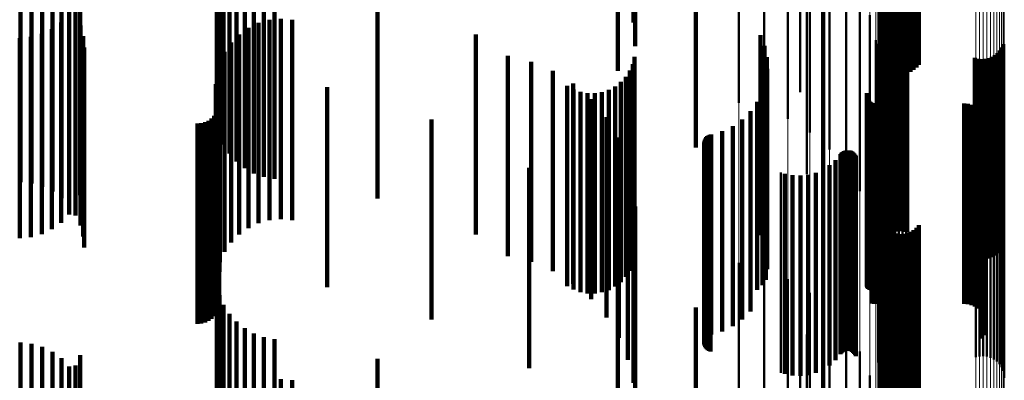
# Model space of a CAD drawing. Units: metres. Extents: x 0 to 11, y -0.4 to 0.4.
# Drawn here: x 0.1 to 0.1, y 0.1 to 0.1 of the extents above; entities that cross this region are included whole.
import ezdxf

# ---------------------------------------------------------------- set-up
doc = ezdxf.new("R2010")
doc.units = ezdxf.units.M
doc.linetypes.add('AUSGEZOGEN', pattern=[0])
doc.linetypes.add('VERDECKT2_S2', pattern=[0.009, 0.005, -0.004])
doc.layers.add('Fertigelement', color=7, linetype='AUSGEZOGEN', lineweight=50)
doc.layers.add('Standard', color=7, linetype='AUSGEZOGEN', lineweight=13)

msp = doc.modelspace()

# ---------------------------------------------------------------- linework, layer by layer
at = {"layer": 'Fertigelement', "transparency": 33554687}
for p, q in [((0.091854, 0.144688), (0.091854, 0.139688)), ((0.091893, 0.144607), (0.091893, 0.139607)), ((0.091945, 0.144534), (0.091945, 0.139534)), ((0.092008, 0.144471), (0.092008, 0.139471)), ((0.092743, 0.144498), (0.092743, 0.139498)), ((0.092801, 0.144566), (0.092801, 0.139566)), ((0.092081, 0.144419), (0.092081, 0.139419)), ((0.092161, 0.144379), (0.092161, 0.139379)), ((0.092247, 0.144353), (0.092247, 0.139353)), ((0.092336, 0.144342), (0.092336, 0.139342)), ((0.092425, 0.144345), (0.092425, 0.139345)), ((0.092513, 0.144363), (0.092513, 0.139363)), ((0.092597, 0.144395), (0.092597, 0.139395)), ((0.092674, 0.144441), (0.092674, 0.139441)), ((0.089838, 0.143883), (0.089838, 0.138883)), ((0.088306, 0.14362), (0.088306, 0.13862)), ((0.088934, 0.143466), (0.088934, 0.138466)), ((0.089531, 0.143217), (0.089531, 0.138217)), ((0.090081, 0.142877), (0.090081, 0.137877)), ((0.090572, 0.142455), (0.090572, 0.137455)), ((0.09, 0.141835), (0.09, 0.136835)), ((0.090991, 0.141962), (0.090991, 0.136962)), ((0.090414, 0.141256), (0.090414, 0.136256)), ((0.091328, 0.14141), (0.091328, 0.13641)), ((0.092302, 0.141319), (0.092302, 0.140687)), ((0.092395, 0.141321), (0.092395, 0.140692)), ((0.091575, 0.140812), (0.091575, 0.135812)), ((0.09201, 0.140315), (0.09201, 0.138852)), ((0.092086, 0.140359), (0.092086, 0.138872)), ((0.092167, 0.14039), (0.092167, 0.138886)), ((0.092253, 0.140408), (0.092253, 0.138894)), ((0.09234, 0.140412), (0.09234, 0.138896)), ((0.092427, 0.140402), (0.092427, 0.138891)), ((0.092511, 0.140378), (0.092511, 0.138881)), ((0.091726, 0.140183), (0.091726, 0.135183)), ((0.091774, 0.140093), (0.091774, 0.135093)), ((0.091804, 0.14004), (0.091804, 0.138725)), ((0.091838, 0.14012), (0.091838, 0.138762)), ((0.091885, 0.140194), (0.091885, 0.138796)), ((0.091943, 0.14026), (0.091943, 0.138826)), ((0.094912, 0.140084), (0.094912, 0.138745)), ((0.094706, 0.139809), (0.094706, 0.138619)), ((0.094773, 0.139864), (0.094773, 0.138644)), ((0.094831, 0.13993), (0.094831, 0.138675)), ((0.094877, 0.140003), (0.094877, 0.138708)), ((0.091776, 0.139538), (0.091776, 0.134538)), ((0.094205, 0.139746), (0.094205, 0.13859)), ((0.094289, 0.139722), (0.094289, 0.138579)), ((0.094376, 0.139712), (0.094376, 0.138575)), ((0.094463, 0.139716), (0.094463, 0.138576)), ((0.094548, 0.139733), (0.094548, 0.138585)), ((0.09463, 0.139765), (0.09463, 0.138599)), ((0.091501, 0.13883), (0.091501, 0.134036)), ((0.091506, 0.138865), (0.091506, 0.134052)), ((0.091885, 0.138796), (0.091885, 0.135194)), ((0.091943, 0.138826), (0.091943, 0.13526)), ((0.09201, 0.138852), (0.09201, 0.135315)), ((0.092086, 0.138872), (0.092086, 0.135359)), ((0.092167, 0.138886), (0.092167, 0.13539)), ((0.092253, 0.138894), (0.092253, 0.135408)), ((0.09234, 0.138896), (0.09234, 0.135412)), ((0.092427, 0.138891), (0.092427, 0.135402)), ((0.092511, 0.138881), (0.092511, 0.135378)), ((0.091509, 0.13876), (0.091509, 0.134004)), ((0.091521, 0.138727), (0.091521, 0.133989)), ((0.091538, 0.138697), (0.091538, 0.133975)), ((0.09156, 0.138669), (0.09156, 0.133962)), ((0.091587, 0.138645), (0.091587, 0.133951)), ((0.091616, 0.138626), (0.091616, 0.133942)), ((0.091649, 0.138612), (0.091649, 0.133936)), ((0.091683, 0.138604), (0.091683, 0.133932)), ((0.091718, 0.138601), (0.091718, 0.133931)), ((0.091804, 0.138725), (0.091804, 0.13504)), ((0.091838, 0.138762), (0.091838, 0.13512)), ((0.093937, 0.138601), (0.093937, 0.133931)), ((0.094029, 0.138593), (0.094029, 0.133927)), ((0.094118, 0.13857), (0.094118, 0.133917)), ((0.094205, 0.13859), (0.094205, 0.134746)), ((0.094289, 0.138579), (0.094289, 0.134722)), ((0.094376, 0.138575), (0.094376, 0.134712)), ((0.094463, 0.138576), (0.094463, 0.134716)), ((0.094548, 0.138585), (0.094548, 0.134733)), ((0.09463, 0.138599), (0.09463, 0.134765)), ((0.094706, 0.138619), (0.094706, 0.134809)), ((0.094773, 0.138644), (0.094773, 0.134864)), ((0.094831, 0.138675), (0.094831, 0.13493)), ((0.094877, 0.138708), (0.094877, 0.135003)), ((0.094912, 0.138745), (0.094912, 0.135084)), ((0.094202, 0.138533), (0.094202, 0.133899)), ((0.094278, 0.138481), (0.094278, 0.133876)), ((0.094344, 0.138418), (0.094344, 0.133847)), ((0.094399, 0.138344), (0.094399, 0.133813)), ((0.094441, 0.138262), (0.094441, 0.133775)), ((0.094469, 0.138175), (0.094469, 0.133735)), ((0.094481, 0.138083), (0.094481, 0.133693)), ((0.094425, 0.137816), (0.094425, 0.13357)), ((0.094459, 0.137901), (0.094459, 0.133609)), ((0.094477, 0.137992), (0.094477, 0.133651)), ((0.094378, 0.137737), (0.094378, 0.133534)), ((0.090847, 0.13734), (0.090847, 0.133351)), ((0.090871, 0.137367), (0.090871, 0.133364)), ((0.090898, 0.13739), (0.090898, 0.133375)), ((0.090929, 0.137409), (0.090929, 0.133383)), ((0.090962, 0.137422), (0.090962, 0.133389)), ((0.090998, 0.13743), (0.090998, 0.133393)), ((0.091034, 0.137431), (0.091034, 0.133393)), ((0.091069, 0.137427), (0.091069, 0.133391)), ((0.091104, 0.137417), (0.091104, 0.133387)), ((0.091136, 0.137401), (0.091136, 0.13338)), ((0.091165, 0.13738), (0.091165, 0.13337)), ((0.091191, 0.137354), (0.091191, 0.133358)), ((0.091212, 0.137325), (0.091212, 0.133345)), ((0.090722, 0.137189), (0.090722, 0.133282)), ((0.091228, 0.137293), (0.091228, 0.13333)), ((0.091784, 0.137138), (0.091784, 0.132138)), ((0.09423, 0.137267), (0.09423, 0.132267)), ((0.094321, 0.137287), (0.094321, 0.132287)), ((0.094414, 0.137292), (0.094414, 0.132292)), ((0.094506, 0.137281), (0.094506, 0.132281)), ((0.094595, 0.137254), (0.094595, 0.132254)), ((0.094678, 0.137213), (0.094678, 0.132213)), ((0.094753, 0.137158), (0.094753, 0.132158)), ((0.094817, 0.137091), (0.094817, 0.132091)), ((0.089355, 0.136879), (0.089355, 0.13314)), ((0.089456, 0.136849), (0.089456, 0.133126)), ((0.09004, 0.136822), (0.09004, 0.133114)), ((0.090229, 0.136873), (0.090229, 0.133137)), ((0.090409, 0.136953), (0.090409, 0.133174)), ((0.090574, 0.137059), (0.090574, 0.133222)), ((0.091808, 0.137049), (0.091808, 0.132049)), ((0.091846, 0.136964), (0.091846, 0.131964)), ((0.091898, 0.136887), (0.091898, 0.131887)), ((0.09487, 0.137015), (0.09487, 0.132015)), ((0.094908, 0.13693), (0.094908, 0.13193)), ((0.094931, 0.136841), (0.094931, 0.131841)), ((0.089648, 0.13681), (0.089648, 0.133108)), ((0.089844, 0.136801), (0.089844, 0.133104)), ((0.091963, 0.136821), (0.091963, 0.131821)), ((0.092038, 0.136766), (0.092038, 0.131766)), ((0.092121, 0.136725), (0.092121, 0.131725)), ((0.09221, 0.136698), (0.09221, 0.131698)), ((0.092302, 0.136687), (0.092302, 0.131687)), ((0.092395, 0.136692), (0.092395, 0.131692)), ((0.092485, 0.136712), (0.092485, 0.131712)), ((0.094939, 0.136748), (0.094939, 0.131748)), ((0.091854, 0.135688), (0.091854, 0.132593)), ((0.091893, 0.135607), (0.091893, 0.132556)), ((0.091945, 0.135534), (0.091945, 0.132522)), ((0.092008, 0.135471), (0.092008, 0.132493)), ((0.092081, 0.135419), (0.092081, 0.132469)), ((0.092161, 0.135379), (0.092161, 0.132451)), ((0.092247, 0.135353), (0.092247, 0.132439)), ((0.092425, 0.135345), (0.092425, 0.132435)), ((0.092513, 0.135363), (0.092513, 0.132444)), ((0.092597, 0.135395), (0.092597, 0.132458)), ((0.092674, 0.135441), (0.092674, 0.132479)), ((0.092743, 0.135498), (0.092743, 0.132506)), ((0.092801, 0.135566), (0.092801, 0.132537)), ((0.092336, 0.135342), (0.092336, 0.132434)), ((0.089838, 0.134883), (0.089838, 0.132223)), ((0.088306, 0.13462), (0.088306, 0.130255)), ((0.088934, 0.134466), (0.088934, 0.130192)), ((0.089531, 0.134217), (0.089531, 0.130088)), ((0.090081, 0.133877), (0.090081, 0.129947)), ((0.091501, 0.134036), (0.091501, 0.134036)), ((0.091506, 0.134052), (0.091506, 0.134052)), ((0.091509, 0.134004), (0.091509, 0.134004)), ((0.091521, 0.133989), (0.091521, 0.133989)), ((0.091538, 0.133975), (0.091538, 0.133975)), ((0.09156, 0.133962), (0.09156, 0.133962)), ((0.091587, 0.133951), (0.091587, 0.133951)), ((0.091616, 0.133942), (0.091616, 0.133942)), ((0.091649, 0.133936), (0.091649, 0.133612)), ((0.091683, 0.133932), (0.091683, 0.133604)), ((0.091718, 0.133931), (0.091718, 0.133601)), ((0.093937, 0.133931), (0.093937, 0.133601)), ((0.094029, 0.133927), (0.094029, 0.133593)), ((0.094118, 0.133917), (0.094118, 0.13357)), ((0.094202, 0.133899), (0.094202, 0.133533)), ((0.094278, 0.133876), (0.094278, 0.133481)), ((0.094344, 0.133847), (0.094344, 0.133418)), ((0.094399, 0.133813), (0.094399, 0.133344)), ((0.094441, 0.133775), (0.094441, 0.133262)), ((0.094469, 0.133735), (0.094469, 0.133175)), ((0.094477, 0.133651), (0.094477, 0.132992)), ((0.094481, 0.133693), (0.094481, 0.133083)), ((0.090572, 0.133455), (0.090572, 0.129773)), ((0.090929, 0.133383), (0.090929, 0.132409)), ((0.090962, 0.133389), (0.090962, 0.132422)), ((0.090998, 0.133393), (0.090998, 0.13243)), ((0.091034, 0.133393), (0.091034, 0.132431)), ((0.091069, 0.133391), (0.091069, 0.132427)), ((0.091104, 0.133387), (0.091104, 0.132417)), ((0.091136, 0.13338), (0.091136, 0.132401)), ((0.094378, 0.133534), (0.094378, 0.132737)), ((0.094425, 0.13357), (0.094425, 0.132816)), ((0.094459, 0.133609), (0.094459, 0.132901)), ((0.089355, 0.13314), (0.089355, 0.131879)), ((0.090229, 0.133137), (0.090229, 0.131873)), ((0.090409, 0.133174), (0.090409, 0.131953)), ((0.090574, 0.133222), (0.090574, 0.132059)), ((0.090722, 0.133282), (0.090722, 0.132189)), ((0.090847, 0.133351), (0.090847, 0.13234)), ((0.090871, 0.133364), (0.090871, 0.132367)), ((0.090898, 0.133375), (0.090898, 0.13239)), ((0.091165, 0.13337), (0.091165, 0.13238)), ((0.091191, 0.133358), (0.091191, 0.132354)), ((0.091212, 0.133345), (0.091212, 0.132325)), ((0.091228, 0.13333), (0.091228, 0.132293)), ((0.089456, 0.133126), (0.089456, 0.131849)), ((0.089648, 0.133108), (0.089648, 0.13181)), ((0.089844, 0.133104), (0.089844, 0.131801)), ((0.09004, 0.133114), (0.09004, 0.131822)), ((0.090991, 0.132962), (0.090991, 0.129569)), ((0.09, 0.132835), (0.09, 0.131282)), ((0.091328, 0.13241), (0.091328, 0.12934)), ((0.091854, 0.132593), (0.091854, 0.130688)), ((0.091893, 0.132556), (0.091893, 0.130607)), ((0.091945, 0.132522), (0.091945, 0.130534)), ((0.092008, 0.132493), (0.092008, 0.130471)), ((0.092081, 0.132469), (0.092081, 0.130419)), ((0.092161, 0.132451), (0.092161, 0.130379)), ((0.092247, 0.132439), (0.092247, 0.130353)), ((0.092336, 0.132434), (0.092336, 0.130342)), ((0.092425, 0.132435), (0.092425, 0.130345)), ((0.092513, 0.132444), (0.092513, 0.130363)), ((0.092597, 0.132458), (0.092597, 0.130395)), ((0.092674, 0.132479), (0.092674, 0.130441)), ((0.092743, 0.132506), (0.092743, 0.130498)), ((0.092801, 0.132537), (0.092801, 0.130566)), ((0.089838, 0.132223), (0.089838, 0.129883)), ((0.090414, 0.132256), (0.090414, 0.127256)), ((0.091575, 0.131812), (0.091575, 0.129093))]:
    msp.add_line(p, q, dxfattribs=at)
at = {"layer": 'Standard', "color": 7, "linetype": 'AUSGEZOGEN', "lineweight": 13, "transparency": 33554687}
for p, q in [((0.088306, 0.144503), (0.088306, 0.130255)), ((0.088934, 0.144433), (0.088934, 0.130192)), ((0.089531, 0.144318), (0.089531, 0.130088)), ((0.090081, 0.144162), (0.090081, 0.129947)), ((0.090572, 0.143968), (0.090572, 0.129773)), ((0.090991, 0.143742), (0.090991, 0.129569)), ((0.091328, 0.143488), (0.091328, 0.12934)), ((0.091575, 0.143214), (0.091575, 0.129093)), ((0.091726, 0.142925), (0.091726, 0.128832)), ((0.091776, 0.142628), (0.091776, 0.128565)), ((0.091784, 0.141526), (0.091784, 0.127572)), ((0.09423, 0.141585), (0.09423, 0.127625)), ((0.094321, 0.141595), (0.094321, 0.127633)), ((0.094414, 0.141597), (0.094414, 0.127635)), ((0.094506, 0.141592), (0.094506, 0.127631)), ((0.094595, 0.14158), (0.094595, 0.12762)), ((0.094678, 0.141561), (0.094678, 0.127603)), ((0.094753, 0.141535), (0.094753, 0.12758)), ((0.094817, 0.141505), (0.094817, 0.127552)), ((0.091808, 0.141485), (0.091808, 0.127535)), ((0.091846, 0.141446), (0.091846, 0.1275)), ((0.091898, 0.141411), (0.091898, 0.127468)), ((0.091963, 0.14138), (0.091963, 0.12744)), ((0.092038, 0.141355), (0.092038, 0.127417)), ((0.092121, 0.141336), (0.092121, 0.1274)), ((0.09221, 0.141324), (0.09221, 0.127389)), ((0.092302, 0.141319), (0.092302, 0.127385)), ((0.092395, 0.141321), (0.092395, 0.127387)), ((0.092485, 0.141331), (0.092485, 0.127395)), ((0.09487, 0.141469), (0.09487, 0.127521)), ((0.094908, 0.141431), (0.094908, 0.127485)), ((0.094931, 0.141389), (0.094931, 0.127448)), ((0.094939, 0.141347), (0.094939, 0.12741))]:
    msp.add_line(p, q, dxfattribs=at)
at = {"layer": 'Standard', "color": 253, "linetype": 'VERDECKT2_S2', "lineweight": 140, "transparency": 33554687}
for p, q in [((0.091854, 0.144688), (0.091854, 0.139688)), ((0.091893, 0.144607), (0.091893, 0.139607)), ((0.091945, 0.144534), (0.091945, 0.139534)), ((0.092008, 0.144471), (0.092008, 0.139471)), ((0.092743, 0.144498), (0.092743, 0.139498)), ((0.092801, 0.144566), (0.092801, 0.139566)), ((0.085284, 0.144418), (0.085284, 0.139418)), ((0.092081, 0.144419), (0.092081, 0.139419)), ((0.092161, 0.144379), (0.092161, 0.139379)), ((0.092247, 0.144353), (0.092247, 0.139353)), ((0.092336, 0.144342), (0.092336, 0.139342)), ((0.092425, 0.144345), (0.092425, 0.139345)), ((0.092513, 0.144363), (0.092513, 0.139363)), ((0.092597, 0.144395), (0.092597, 0.139395)), ((0.092674, 0.144441), (0.092674, 0.139441)), ((0.075259, 0.143077), (0.075259, 0.14012)), ((0.075323, 0.142819), (0.075323, 0.140002)), ((0.075428, 0.142576), (0.075428, 0.13989)), ((0.087226, 0.142507), (0.087226, 0.137507)), ((0.075571, 0.142352), (0.075571, 0.139787)), ((0.075749, 0.142155), (0.075749, 0.139697)), ((0.075956, 0.141989), (0.075956, 0.13962)), ((0.076187, 0.141859), (0.076187, 0.139561)), ((0.076437, 0.141768), (0.076437, 0.139519)), ((0.07035, 0.141635), (0.07035, 0.136635)), ((0.070628, 0.141604), (0.070628, 0.136604)), ((0.070897, 0.141526), (0.070897, 0.136526)), ((0.076697, 0.141718), (0.076697, 0.139496)), ((0.071149, 0.141403), (0.071149, 0.136403)), ((0.071845, 0.141315), (0.071845, 0.139311)), ((0.085669, 0.141291), (0.085669, 0.140626)), ((0.090414, 0.141256), (0.090414, 0.136256)), ((0.071376, 0.141239), (0.071376, 0.136239)), ((0.071572, 0.141038), (0.071572, 0.136038)), ((0.071727, 0.141059), (0.071727, 0.139193)), ((0.079272, 0.14123), (0.079272, 0.139272)), ((0.085716, 0.141019), (0.085716, 0.140034)), ((0.071566, 0.140827), (0.071566, 0.139087)), ((0.07173, 0.140807), (0.07173, 0.135807)), ((0.071368, 0.140626), (0.071368, 0.138994)), ((0.071847, 0.140553), (0.071847, 0.135553)), ((0.076302, 0.140614), (0.076302, 0.135614)), ((0.076575, 0.140689), (0.076575, 0.135689)), ((0.076857, 0.140716), (0.076857, 0.135716)), ((0.077139, 0.140693), (0.077139, 0.135693)), ((0.070884, 0.140341), (0.070884, 0.138863)), ((0.071138, 0.140462), (0.071138, 0.138919)), ((0.071918, 0.140282), (0.071918, 0.135282)), ((0.075815, 0.140329), (0.075815, 0.135329)), ((0.076046, 0.140493), (0.076046, 0.135493)), ((0.081734, 0.14033), (0.081734, 0.138859)), ((0.088842, 0.140313), (0.088842, 0.135313)), ((0.09201, 0.140315), (0.09201, 0.138852)), ((0.092086, 0.140359), (0.092086, 0.138872)), ((0.092167, 0.14039), (0.092167, 0.138886)), ((0.092253, 0.140408), (0.092253, 0.138894)), ((0.09234, 0.140412), (0.09234, 0.138896)), ((0.092427, 0.140402), (0.092427, 0.138891)), ((0.092511, 0.140378), (0.092511, 0.138881)), ((0.070331, 0.140236), (0.070331, 0.138816)), ((0.070612, 0.140265), (0.070612, 0.138828)), ((0.075259, 0.14012), (0.075259, 0.138077)), ((0.075616, 0.140128), (0.075616, 0.135128)), ((0.088946, 0.140042), (0.088946, 0.135042)), ((0.091774, 0.140093), (0.091774, 0.135093)), ((0.091804, 0.14004), (0.091804, 0.138725)), ((0.091838, 0.14012), (0.091838, 0.138762)), ((0.091885, 0.140194), (0.091885, 0.138796)), ((0.091943, 0.14026), (0.091943, 0.138826)), ((0.094912, 0.140084), (0.094912, 0.138745)), ((0.071942, 0.140003), (0.071942, 0.135003)), ((0.075323, 0.140002), (0.075323, 0.137819)), ((0.075428, 0.13989), (0.075428, 0.137576)), ((0.075454, 0.139896), (0.075454, 0.134896)), ((0.075571, 0.139787), (0.075571, 0.137352)), ((0.082535, 0.13979), (0.082535, 0.13479)), ((0.094706, 0.139809), (0.094706, 0.138619)), ((0.094773, 0.139864), (0.094773, 0.138644)), ((0.094831, 0.13993), (0.094831, 0.138675)), ((0.094877, 0.140003), (0.094877, 0.138708)), ((0.075335, 0.139639), (0.075335, 0.134639)), ((0.075749, 0.139697), (0.075749, 0.137155)), ((0.075956, 0.13962), (0.075956, 0.136989)), ((0.076187, 0.139561), (0.076187, 0.136859)), ((0.083111, 0.139647), (0.083111, 0.134647)), ((0.085656, 0.139589), (0.085656, 0.138518)), ((0.0857, 0.139765), (0.0857, 0.138599)), ((0.089003, 0.139758), (0.089003, 0.134758)), ((0.094205, 0.139746), (0.094205, 0.13859)), ((0.094289, 0.139722), (0.094289, 0.138579)), ((0.094376, 0.139712), (0.094376, 0.138575)), ((0.094463, 0.139716), (0.094463, 0.138576)), ((0.094548, 0.139733), (0.094548, 0.138585)), ((0.09463, 0.139765), (0.09463, 0.138599)), ((0.071845, 0.139311), (0.071845, 0.136315)), ((0.075262, 0.139365), (0.075262, 0.134365)), ((0.075321, 0.139399), (0.075321, 0.138431)), ((0.076437, 0.139519), (0.076437, 0.136768)), ((0.076697, 0.139496), (0.076697, 0.136718)), ((0.083659, 0.139416), (0.083659, 0.134416)), ((0.085582, 0.139424), (0.085582, 0.138442)), ((0.089013, 0.139468), (0.089013, 0.134468)), ((0.071566, 0.139087), (0.071566, 0.135827)), ((0.071727, 0.139193), (0.071727, 0.136059)), ((0.075237, 0.139083), (0.075237, 0.134083)), ((0.079272, 0.139272), (0.079272, 0.13623)), ((0.084017, 0.139044), (0.084017, 0.138268)), ((0.084163, 0.139102), (0.084163, 0.134102)), ((0.085359, 0.13914), (0.085359, 0.138312)), ((0.085483, 0.139273), (0.085483, 0.138373)), ((0.088976, 0.139181), (0.088976, 0.134197)), ((0.070331, 0.138816), (0.070331, 0.135236)), ((0.070612, 0.138828), (0.070612, 0.135265)), ((0.070884, 0.138863), (0.070884, 0.135341)), ((0.071138, 0.138919), (0.071138, 0.135462)), ((0.071368, 0.138994), (0.071368, 0.135626)), ((0.078019, 0.139013), (0.078019, 0.138254)), ((0.081734, 0.138859), (0.081734, 0.13533)), ((0.084175, 0.138955), (0.084175, 0.138227)), ((0.084346, 0.138894), (0.084346, 0.138199)), ((0.084524, 0.138862), (0.084524, 0.138184)), ((0.084705, 0.13886), (0.084705, 0.138183)), ((0.084884, 0.138888), (0.084884, 0.138196)), ((0.085056, 0.138945), (0.085056, 0.138222)), ((0.085216, 0.13903), (0.085216, 0.138261)), ((0.088892, 0.138904), (0.088892, 0.13407)), ((0.091501, 0.13883), (0.091501, 0.134036)), ((0.091506, 0.138865), (0.091506, 0.134052)), ((0.091885, 0.138796), (0.091885, 0.135194)), ((0.091943, 0.138826), (0.091943, 0.13526)), ((0.09201, 0.138852), (0.09201, 0.135315)), ((0.092086, 0.138872), (0.092086, 0.135359)), ((0.092167, 0.138886), (0.092167, 0.13539)), ((0.092253, 0.138894), (0.092253, 0.135408)), ((0.09234, 0.138896), (0.09234, 0.135412)), ((0.092427, 0.138891), (0.092427, 0.135402)), ((0.092511, 0.138881), (0.092511, 0.135378)), ((0.075313, 0.13855), (0.075313, 0.138041)), ((0.084613, 0.138714), (0.084613, 0.133714)), ((0.0857, 0.138599), (0.0857, 0.134765)), ((0.088763, 0.138644), (0.088763, 0.133951)), ((0.091509, 0.13876), (0.091509, 0.134004)), ((0.091521, 0.138727), (0.091521, 0.133989)), ((0.091538, 0.138697), (0.091538, 0.133975)), ((0.09156, 0.138669), (0.09156, 0.133962)), ((0.091587, 0.138645), (0.091587, 0.133951)), ((0.091616, 0.138626), (0.091616, 0.133942)), ((0.091649, 0.138612), (0.091649, 0.133936)), ((0.091683, 0.138604), (0.091683, 0.133932)), ((0.091718, 0.138601), (0.091718, 0.133931)), ((0.091804, 0.138725), (0.091804, 0.13504)), ((0.091838, 0.138762), (0.091838, 0.13512)), ((0.093937, 0.138601), (0.093937, 0.133931)), ((0.094029, 0.138593), (0.094029, 0.133927)), ((0.094118, 0.13857), (0.094118, 0.133917)), ((0.094205, 0.13859), (0.094205, 0.134746)), ((0.094289, 0.138579), (0.094289, 0.134722)), ((0.094376, 0.138575), (0.094376, 0.134712)), ((0.094463, 0.138576), (0.094463, 0.134716)), ((0.094548, 0.138585), (0.094548, 0.134733)), ((0.09463, 0.138599), (0.09463, 0.134765)), ((0.094706, 0.138619), (0.094706, 0.134809)), ((0.094773, 0.138644), (0.094773, 0.134864)), ((0.094831, 0.138675), (0.094831, 0.13493)), ((0.094877, 0.138708), (0.094877, 0.135003)), ((0.094912, 0.138745), (0.094912, 0.135084)), ((0.075248, 0.138372), (0.075248, 0.137959)), ((0.075288, 0.138458), (0.075288, 0.137999)), ((0.075321, 0.138431), (0.075321, 0.134399)), ((0.085359, 0.138312), (0.085359, 0.13414)), ((0.085483, 0.138373), (0.085483, 0.134273)), ((0.085582, 0.138442), (0.085582, 0.134424)), ((0.085656, 0.138518), (0.085656, 0.134589)), ((0.088593, 0.138409), (0.088593, 0.133843)), ((0.094202, 0.138533), (0.094202, 0.133899)), ((0.094278, 0.138481), (0.094278, 0.133876)), ((0.094344, 0.138418), (0.094344, 0.133847)), ((0.094399, 0.138344), (0.094399, 0.133813)), ((0.074777, 0.1381), (0.074777, 0.137834)), ((0.074871, 0.138108), (0.074871, 0.137838)), ((0.074963, 0.138133), (0.074963, 0.137849)), ((0.075049, 0.138173), (0.075049, 0.137868)), ((0.075127, 0.138227), (0.075127, 0.137893)), ((0.075194, 0.138294), (0.075194, 0.137924)), ((0.078019, 0.138254), (0.078019, 0.134013)), ((0.080621, 0.138206), (0.080621, 0.137883)), ((0.084017, 0.138268), (0.084017, 0.134044)), ((0.084175, 0.138227), (0.084175, 0.133955)), ((0.084346, 0.138199), (0.084346, 0.133894)), ((0.084524, 0.138184), (0.084524, 0.133862)), ((0.084705, 0.138183), (0.084705, 0.13386)), ((0.084884, 0.138196), (0.084884, 0.133888)), ((0.084997, 0.13826), (0.084997, 0.13326)), ((0.085056, 0.138222), (0.085056, 0.133945)), ((0.085216, 0.138261), (0.085216, 0.13403)), ((0.088388, 0.138206), (0.088388, 0.133749)), ((0.094441, 0.138262), (0.094441, 0.133775)), ((0.094469, 0.138175), (0.094469, 0.133735)), ((0.094481, 0.138083), (0.094481, 0.133693)), ((0.074777, 0.137834), (0.074777, 0.1331)), ((0.074871, 0.137838), (0.074871, 0.133108)), ((0.074963, 0.137849), (0.074963, 0.133133)), ((0.075049, 0.137868), (0.075049, 0.133173)), ((0.075127, 0.137893), (0.075127, 0.133227)), ((0.075194, 0.137924), (0.075194, 0.133294)), ((0.075248, 0.137959), (0.075248, 0.133372)), ((0.075288, 0.137999), (0.075288, 0.133458)), ((0.075313, 0.138041), (0.075313, 0.13355)), ((0.080621, 0.137883), (0.080621, 0.133206)), ((0.087578, 0.13782), (0.087578, 0.133572)), ((0.087612, 0.137831), (0.087612, 0.133577)), ((0.08789, 0.137912), (0.08789, 0.133614)), ((0.088151, 0.138038), (0.088151, 0.133672)), ((0.094425, 0.137816), (0.094425, 0.13357)), ((0.094459, 0.137901), (0.094459, 0.133609)), ((0.094477, 0.137992), (0.094477, 0.133651)), ((0.085305, 0.137753), (0.085305, 0.132753)), ((0.087439, 0.137627), (0.087439, 0.133483)), ((0.08744, 0.137591), (0.08744, 0.133467)), ((0.087443, 0.137663), (0.087443, 0.1335)), ((0.087454, 0.137697), (0.087454, 0.133516)), ((0.087469, 0.137729), (0.087469, 0.13353)), ((0.087491, 0.137759), (0.087491, 0.133544)), ((0.087516, 0.137784), (0.087516, 0.133555)), ((0.087545, 0.137805), (0.087545, 0.133565)), ((0.094378, 0.137737), (0.094378, 0.133534)), ((0.087447, 0.137556), (0.087447, 0.133451)), ((0.08746, 0.137522), (0.08746, 0.133435)), ((0.087479, 0.137491), (0.087479, 0.133421)), ((0.087502, 0.137464), (0.087502, 0.133409)), ((0.087529, 0.137441), (0.087529, 0.133398)), ((0.08756, 0.137422), (0.08756, 0.133389)), ((0.087594, 0.137409), (0.087594, 0.133383)), ((0.090847, 0.13734), (0.090847, 0.133351)), ((0.090871, 0.137367), (0.090871, 0.133364)), ((0.090898, 0.13739), (0.090898, 0.133375)), ((0.090929, 0.137409), (0.090929, 0.133383)), ((0.090962, 0.137422), (0.090962, 0.133389)), ((0.090998, 0.13743), (0.090998, 0.133393)), ((0.091034, 0.137431), (0.091034, 0.133393)), ((0.091069, 0.137427), (0.091069, 0.133391)), ((0.091104, 0.137417), (0.091104, 0.133387)), ((0.091136, 0.137401), (0.091136, 0.13338)), ((0.091165, 0.13738), (0.091165, 0.13337)), ((0.091191, 0.137354), (0.091191, 0.133358)), ((0.091212, 0.137325), (0.091212, 0.133345)), ((0.085531, 0.137204), (0.085531, 0.132204)), ((0.090722, 0.137189), (0.090722, 0.133282)), ((0.091228, 0.137293), (0.091228, 0.13333)), ((0.083064, 0.136997), (0.083064, 0.131997)), ((0.089456, 0.136849), (0.089456, 0.133126)), ((0.09004, 0.136822), (0.09004, 0.133114)), ((0.090229, 0.136873), (0.090229, 0.133137)), ((0.090409, 0.136953), (0.090409, 0.133174)), ((0.090574, 0.137059), (0.090574, 0.133222)), ((0.085669, 0.136626), (0.085669, 0.131626)), ((0.089648, 0.13681), (0.089648, 0.133108)), ((0.089844, 0.136801), (0.089844, 0.133104)), ((0.085716, 0.136034), (0.085716, 0.131034)), ((0.091854, 0.135688), (0.091854, 0.132593)), ((0.091893, 0.135607), (0.091893, 0.132556)), ((0.085284, 0.135418), (0.085284, 0.130418)), ((0.091945, 0.135534), (0.091945, 0.132522)), ((0.092008, 0.135471), (0.092008, 0.132493)), ((0.092081, 0.135419), (0.092081, 0.132469)), ((0.092161, 0.135379), (0.092161, 0.132451)), ((0.092247, 0.135353), (0.092247, 0.132439)), ((0.092425, 0.135345), (0.092425, 0.132435)), ((0.092513, 0.135363), (0.092513, 0.132444)), ((0.092597, 0.135395), (0.092597, 0.132458)), ((0.092674, 0.135441), (0.092674, 0.132479)), ((0.092743, 0.135498), (0.092743, 0.132506)), ((0.092801, 0.135566), (0.092801, 0.132537)), ((0.092336, 0.135342), (0.092336, 0.132434)), ((0.088976, 0.134197), (0.088976, 0.134197)), ((0.075259, 0.134077), (0.075259, 0.129077)), ((0.088763, 0.133951), (0.088763, 0.133951)), ((0.088892, 0.13407), (0.088892, 0.13407)), ((0.091501, 0.134036), (0.091501, 0.134036)), ((0.091506, 0.134052), (0.091506, 0.134052)), ((0.091509, 0.134004), (0.091509, 0.134004)), ((0.091521, 0.133989), (0.091521, 0.133989)), ((0.091538, 0.133975), (0.091538, 0.133975)), ((0.09156, 0.133962), (0.09156, 0.133962)), ((0.091587, 0.133951), (0.091587, 0.133951)), ((0.091616, 0.133942), (0.091616, 0.133942)), ((0.091649, 0.133936), (0.091649, 0.133612)), ((0.091683, 0.133932), (0.091683, 0.133604)), ((0.091718, 0.133931), (0.091718, 0.133601)), ((0.093937, 0.133931), (0.093937, 0.133601)), ((0.094029, 0.133927), (0.094029, 0.133593)), ((0.094118, 0.133917), (0.094118, 0.13357)), ((0.094202, 0.133899), (0.094202, 0.133533)), ((0.094278, 0.133876), (0.094278, 0.133481)), ((0.075323, 0.133819), (0.075323, 0.128819)), ((0.088151, 0.133672), (0.088151, 0.133038)), ((0.088388, 0.133749), (0.088388, 0.133206)), ((0.088593, 0.133843), (0.088593, 0.133409)), ((0.094344, 0.133847), (0.094344, 0.133418)), ((0.094399, 0.133813), (0.094399, 0.133344)), ((0.094441, 0.133775), (0.094441, 0.133262)), ((0.094469, 0.133735), (0.094469, 0.133175)), ((0.094477, 0.133651), (0.094477, 0.132992)), ((0.094481, 0.133693), (0.094481, 0.133083)), ((0.075428, 0.133576), (0.075428, 0.128576)), ((0.087226, 0.133507), (0.087226, 0.128507)), ((0.087439, 0.133483), (0.087439, 0.132627)), ((0.08744, 0.133467), (0.08744, 0.132591)), ((0.087443, 0.1335), (0.087443, 0.132663)), ((0.087447, 0.133451), (0.087447, 0.132556)), ((0.087454, 0.133516), (0.087454, 0.132697)), ((0.08746, 0.133435), (0.08746, 0.132522)), ((0.087469, 0.13353), (0.087469, 0.132729)), ((0.087479, 0.133421), (0.087479, 0.132491)), ((0.087491, 0.133544), (0.087491, 0.132759)), ((0.087502, 0.133409), (0.087502, 0.132464)), ((0.087516, 0.133555), (0.087516, 0.132784)), ((0.087529, 0.133398), (0.087529, 0.132441)), ((0.087545, 0.133565), (0.087545, 0.132805)), ((0.08756, 0.133389), (0.08756, 0.132422)), ((0.087578, 0.133572), (0.087578, 0.13282)), ((0.087594, 0.133383), (0.087594, 0.132409)), ((0.087612, 0.133577), (0.087612, 0.132831)), ((0.08789, 0.133614), (0.08789, 0.132912)), ((0.090929, 0.133383), (0.090929, 0.132409)), ((0.090962, 0.133389), (0.090962, 0.132422)), ((0.090998, 0.133393), (0.090998, 0.13243)), ((0.091034, 0.133393), (0.091034, 0.132431)), ((0.091069, 0.133391), (0.091069, 0.132427)), ((0.091104, 0.133387), (0.091104, 0.132417)), ((0.091136, 0.13338), (0.091136, 0.132401)), ((0.094378, 0.133534), (0.094378, 0.132737)), ((0.094425, 0.13357), (0.094425, 0.132816)), ((0.094459, 0.133609), (0.094459, 0.132901)), ((0.075571, 0.133352), (0.075571, 0.128352)), ((0.075749, 0.133155), (0.075749, 0.128155)), ((0.090229, 0.133137), (0.090229, 0.131873)), ((0.090409, 0.133174), (0.090409, 0.131953)), ((0.090574, 0.133222), (0.090574, 0.132059)), ((0.090722, 0.133282), (0.090722, 0.132189)), ((0.090847, 0.133351), (0.090847, 0.13234)), ((0.090871, 0.133364), (0.090871, 0.132367)), ((0.090898, 0.133375), (0.090898, 0.13239)), ((0.091165, 0.13337), (0.091165, 0.13238)), ((0.091191, 0.133358), (0.091191, 0.132354)), ((0.091212, 0.133345), (0.091212, 0.132325)), ((0.091228, 0.13333), (0.091228, 0.132293)), ((0.075956, 0.132989), (0.075956, 0.127989)), ((0.089456, 0.133126), (0.089456, 0.131849)), ((0.089648, 0.133108), (0.089648, 0.13181)), ((0.089844, 0.133104), (0.089844, 0.131801)), ((0.09004, 0.133114), (0.09004, 0.131822)), ((0.076187, 0.132859), (0.076187, 0.127859)), ((0.076437, 0.132768), (0.076437, 0.127768)), ((0.076697, 0.132718), (0.076697, 0.127718)), ((0.07035, 0.132635), (0.07035, 0.129433)), ((0.070628, 0.132604), (0.070628, 0.12942)), ((0.070897, 0.132526), (0.070897, 0.129388)), ((0.071149, 0.132403), (0.071149, 0.129337)), ((0.091854, 0.132593), (0.091854, 0.130688)), ((0.091893, 0.132556), (0.091893, 0.130607)), ((0.091945, 0.132522), (0.091945, 0.130534)), ((0.092008, 0.132493), (0.092008, 0.130471)), ((0.092081, 0.132469), (0.092081, 0.130419)), ((0.092161, 0.132451), (0.092161, 0.130379)), ((0.092247, 0.132439), (0.092247, 0.130353)), ((0.092336, 0.132434), (0.092336, 0.130342)), ((0.092425, 0.132435), (0.092425, 0.130345)), ((0.092513, 0.132444), (0.092513, 0.130363)), ((0.092597, 0.132458), (0.092597, 0.130395)), ((0.092674, 0.132479), (0.092674, 0.130441)), ((0.092743, 0.132506), (0.092743, 0.130498)), ((0.092801, 0.132537), (0.092801, 0.130566)), ((0.071376, 0.132239), (0.071376, 0.129269)), ((0.071845, 0.132315), (0.071845, 0.127315)), ((0.079272, 0.13223), (0.079272, 0.12723)), ((0.090414, 0.132256), (0.090414, 0.127256)), ((0.071572, 0.132038), (0.071572, 0.129186)), ((0.071727, 0.132059), (0.071727, 0.127059)), ((0.071566, 0.131827), (0.071566, 0.126827)), ((0.07173, 0.131807), (0.07173, 0.129091)), ((0.076857, 0.131716), (0.076857, 0.129053)), ((0.077139, 0.131693), (0.077139, 0.129043))]:
    msp.add_line(p, q, dxfattribs=at)

doc.saveas('drawing.dxf')
